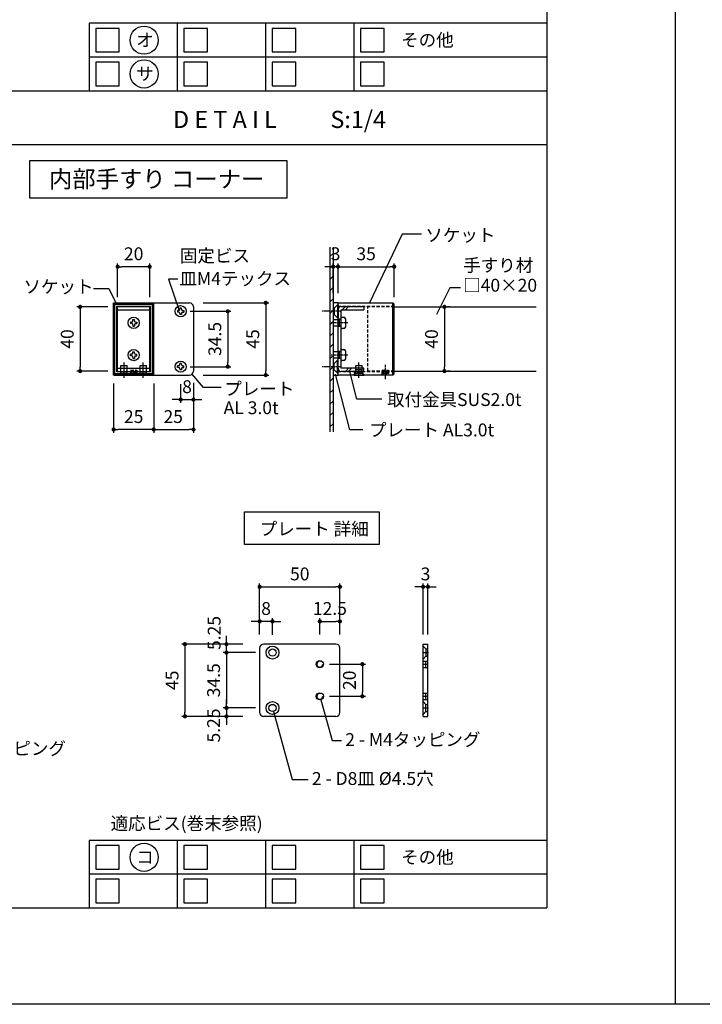
# Model space of a CAD drawing. Units: millimetres. Extents: x 0 to 11080, y 0 to 1188.
# Drawn here: x 9832 to 10257, y 0 to 613 of the extents above; entities that cross this region are included whole.
import ezdxf
from ezdxf.enums import TextEntityAlignment as Align

# ---------------------------------------------------------------- set-up
doc = ezdxf.new("R2010")
doc.units = ezdxf.units.MM
doc.header["$PDMODE"] = 34
doc.header["$PDSIZE"] = -3
for name, pattern in [('ACISOTGL', [3, 2, -1]), ('AM_ISO08W050', [18, 12, -1.5, 3, -1.5]), ('AM_ISO08W050x2', [9, 6, -0.75, 1.5, -0.75])]:
    doc.linetypes.add(name, pattern=pattern)
doc.layers.get('0').update_dxf_attribs({"linetype": 'CONTINUOUS'})
doc.layers.get('Defpoints').update_dxf_attribs({"linetype": 'CONTINUOUS'})
for name, color, linetype in [('5C', 7, 'CONTINUOUS'), ('HIDDEN(中)', 8, 'ACISOTGL'), ('細線', 8, 'CONTINUOUS')]:
    doc.layers.add(name, color=color, linetype=linetype)
doc.layers.add('ビス中心線', color=8, linetype='AM_ISO08W050', lineweight=25)
doc.layers.add('位置合わせ', color=5, linetype='CONTINUOUS', plot=False)
doc.styles.add('ｺﾞｼｯｸ', font='txt')
doc.dimstyles.new('1：3 size8', dxfattribs={"dimtxt": 8, "dimasz": 2.6, "dimexe": 2, "dimexo": 6, "dimgap": 3, "dimtad": 3, "dimdsep": 46, "dimtxsty": 'ｺﾞｼｯｸ', "dimblk": 'DOT', "dimcen": 0, "dimclrd": 143, "dimclre": 143, "dimclrt": 7, "dimadec": 1, "dimazin": 2, "dimtp": 0.1, "dimtm": 0.1, "dimtfac": 0.71, "dimtmove": 0, "dimatfit": 3, "dimldrblk": 'OPEN30', "dimfxl": 1, "dimlwd": -1, "dimlwe": -1, "dimarcsym": 0})

# ---------------------------------------------------------------- blocks, each defined once
blk = doc.blocks.new('_DOT')
at = {"color": 0, "linetype": 'ByBlock'}
blk.add_line((-0.5, 0), (-1, 0), dxfattribs=at)
at = {"color": 0, "linetype": 'ByBlock', "const_width": 0.5}
blk.add_lwpolyline([(-0.25, 0, 1), (0.25, 0, 1)], format="xyb", close=True, dxfattribs=at)
blk = doc.blocks.new('*D149')
at = {"color": 143, "linetype": 'ByBlock'}
for p, q in [((10024.61, 211.84), (10047.07, 211.84)), ((10045.07, 209.24), (10045.07, 194.44)), ((10024.61, 191.84), (10047.07, 191.84))]:
    blk.add_line(p, q, dxfattribs=at)
at = {"layer": 'Defpoints', "color": 0}
for p in [(10018.61, 211.84), (10018.61, 191.84), (10045.07, 191.84)]:
    blk.add_point(p, dxfattribs=at)
at = {"color": 143, "xscale": 2.6, "yscale": 2.6, "zscale": 2.6}
for p, rotation in [((10045.07, 211.84), 90), ((10045.07, 191.84), 270)]:
    blk.add_blockref('_DOT', p, dxfattribs=dict(at, rotation=rotation))
at = {"color": 7, "insert": (10038.07, 201.84), "char_height": 8, "attachment_point": 5, "rotation": 90, "style": 'ｺﾞｼｯｸ'}
blk.add_mtext('20', dxfattribs=at)
blk = doc.blocks.new('_Open30')
at = {"layer": '5C', "color": 0, "lineweight": -2}
for p, q in [((-1, 0.27), (0, 0)), ((0, 0), (-1, -0.27)), ((0, 0), (-1, 0))]:
    blk.add_line(p, q, dxfattribs=at)

msp = doc.modelspace()

# ---------------------------------------------------------------- hatches: boundary and pattern name
at = {"layer": '細線'}
h = msp.add_hatch(dxfattribs=at)
h.set_pattern_fill('_U', color=256, scale=5, angle=45, style=0, pattern_type=0)
h.set_pattern_definition([(45, (2464.4647, 3978.5404), (-3.535534, 3.535534), [])])
h.paths.add_polyline_path([(10026.9235, 471.5593), (10026.9235, 356.5579), (10024.9235, 356.5579), (10024.9235, 471.5593)])

# ---------------------------------------------------------------- linework, layer by layer
for p, q in [((10240, 1188), (10240, 0)), ((10240, 1188), (10240, 0)), ((10160, 1078), (10160, 60)), ((10160, 611.0741), (9875, 611.0741)), ((9875, 611.0741), (9875, 569)), ((9460, 569), (10160, 569)), ((9460, 535.55), (10160, 535.55)), ((10069.7875, 479.79), (10049.526, 436.9357)), ((10081.9679, 479.79), (10069.7875, 479.79)), ((10024.9235, 471.5593), (10024.9235, 356.5579)), ((10026.9235, 471.5593), (10026.9235, 356.5579)), ((9930.2059, 451.7062), (9924.3292, 451.7062)), ((9924.3292, 451.7062), (9930.9849, 432.2589)), ((9877.6882, 445.8132), (9887.1181, 445.8132)), ((9887.1181, 445.8132), (9891.632, 436.9357)), ((10099.5985, 446.1967), (10091.1567, 429.5943)), ((10106.1502, 446.1967), (10099.5985, 446.1967)), ((9890.1617, 391.9357), (9890.1617, 436.9357)), ((9890.1617, 436.9357), (9915.1617, 436.9357)), ((9890.1617, 436.9357), (9890.9617, 436.1357)), ((9890.4117, 436.9357), (9937.4117, 436.9357)), ((9890.9617, 392.7357), (9890.9617, 436.1357)), ((9890.9617, 436.1357), (9914.3617, 436.1357)), ((9914.3617, 436.1357), (9915.1617, 436.9357)), ((9914.3617, 392.7357), (9914.3617, 436.1357)), ((9915.1617, 391.9357), (9915.1617, 436.9357)), ((10029.6235, 435.6857), (10027.6235, 433.6857)), ((10029.6235, 435.6857), (10029.6235, 427.6857)), ((10029.9235, 435.6857), (10029.6235, 435.6857)), ((10029.9235, 391.9357), (10029.9235, 436.9357)), ((10029.9235, 436.9357), (10064.1235, 436.9357)), ((10029.9235, 435.6857), (10029.9235, 427.6857)), ((10064.1235, 391.9357), (10064.1235, 436.9357)), ((10064.1235, 436.9357), (10064.9235, 436.1357)), ((10064.9235, 392.7357), (10064.9235, 436.1357)), ((9892.1617, 393.9357), (9892.1617, 434.9357)), ((9892.1617, 434.9357), (9913.1617, 434.9357)), ((9892.6617, 394.1857), (9892.6617, 434.6857)), ((9892.6617, 434.6857), (9912.6617, 434.6857)), ((9892.6617, 432.6857), (9912.6617, 432.6857)), ((9912.6617, 394.1857), (9912.6617, 434.6857)), ((9913.1617, 393.9357), (9913.1617, 434.9357)), ((9929.9117, 432.1857), (9929.9117, 431.1857)), ((9930.6617, 432.1857), (9929.9117, 432.1857)), ((9930.6617, 432.1857), (9929.9117, 432.1857)), ((9930.6617, 431.1857), (9929.9117, 431.1857)), ((9932.4117, 433.6857), (9931.4117, 433.6857)), ((9931.4117, 432.9357), (9931.4117, 433.6857)), ((9931.4117, 430.4357), (9931.4117, 429.6857)), ((9932.4117, 429.6857), (9931.4117, 429.6857)), ((9932.4117, 432.9357), (9932.4117, 433.6857)), ((9932.4117, 430.4357), (9932.4117, 429.6857)), ((9933.1617, 432.1857), (9933.9117, 432.1857)), ((9933.1617, 431.1857), (9933.9117, 431.1857)), ((9933.1617, 431.1857), (9933.9117, 431.1857)), ((9933.9117, 432.1857), (9933.9117, 431.1857)), ((9939.9117, 434.4357), (9939.9117, 394.4357)), ((10027.6235, 433.6857), (10027.6235, 429.6857)), ((10029.6235, 427.6857), (10027.6235, 429.6857)), ((10029.9235, 396.1857), (10029.9235, 432.6857)), ((10031.9235, 434.6857), (10045.9235, 434.6857)), ((10031.9235, 396.1857), (10031.9235, 432.6857)), ((10031.9235, 432.6857), (10045.9235, 432.6857)), ((10034.6049, 434.6857), (10032.6049, 432.6857)), ((10036.4965, 434.6857), (10034.4965, 432.6857)), ((10045.9235, 434.6857), (10045.9235, 432.6857)), ((10064.9235, 434.4357), (10153.3901, 434.4357)), ((9900.6617, 424.9939), (9900.6617, 423.9939)), ((9901.4117, 424.9939), (9900.6617, 424.9939)), ((9901.4117, 423.9939), (9900.6617, 423.9939)), ((9901.4117, 423.9939), (9900.6617, 423.9939)), ((9902.1617, 426.4939), (9903.1617, 426.4939)), ((9902.1617, 425.7439), (9902.1617, 426.4939)), ((9902.1617, 423.2439), (9902.1617, 422.4939)), ((9903.1617, 425.7439), (9903.1617, 426.4939)), ((9903.1617, 423.2439), (9903.1617, 422.4939)), ((9903.9117, 424.9939), (9904.6617, 424.9939)), ((9903.9117, 424.9939), (9904.6617, 424.9939)), ((9903.9117, 423.9939), (9904.6617, 423.9939)), ((9904.6617, 424.9939), (9904.6617, 423.9939)), ((10031.9235, 426.4357), (10026.9235, 426.4357)), ((10026.9235, 426.4357), (10026.9235, 422.4357)), ((10029.9235, 427.6857), (10029.6235, 427.6857)), ((10031.9235, 421.3357), (10031.9235, 427.5357)), ((10032.3235, 427.9357), (10033.6235, 427.9357)), ((10034.5235, 427.0357), (10034.5235, 421.8357)), ((9902.1617, 422.4939), (9903.1617, 422.4939)), ((10031.9235, 422.4357), (10026.9235, 422.4357)), ((10033.6235, 420.9357), (10032.3235, 420.9357)), ((9900.6617, 403.8774), (9900.6617, 404.8774)), ((9901.4117, 404.8774), (9900.6617, 404.8774)), ((9901.4117, 404.8774), (9900.6617, 404.8774)), ((9902.1617, 406.3774), (9903.1617, 406.3774)), ((9902.1617, 405.6274), (9902.1617, 406.3774)), ((9903.1617, 405.6274), (9903.1617, 406.3774)), ((9903.9117, 404.8774), (9904.6617, 404.8774)), ((9904.6617, 403.8774), (9904.6617, 404.8774)), ((10031.9235, 406.4357), (10026.9235, 406.4357)), ((10026.9235, 406.4357), (10026.9235, 402.4357)), ((10031.9235, 401.3357), (10031.9235, 407.5357)), ((10032.3235, 407.9357), (10033.6235, 407.9357)), ((10034.5235, 407.0357), (10034.5235, 401.8357)), ((9901.4117, 403.8774), (9900.6617, 403.8774)), ((9902.1617, 403.1274), (9902.1617, 402.3774)), ((9902.1617, 402.3774), (9903.1617, 402.3774)), ((9903.1617, 403.1274), (9903.1617, 402.3774)), ((9903.9117, 403.8774), (9904.6617, 403.8774)), ((9903.9117, 403.8774), (9904.6617, 403.8774)), ((9932.4117, 399.1857), (9931.4117, 399.1857)), ((9931.4117, 398.4357), (9931.4117, 399.1857)), ((9932.4117, 398.4357), (9932.4117, 399.1857)), ((10031.9235, 402.4357), (10026.9235, 402.4357)), ((10029.6235, 401.1857), (10027.6235, 399.1857)), ((10027.6235, 395.1857), (10027.6235, 399.1857)), ((10029.6235, 393.1857), (10029.6235, 401.1857)), ((10029.9235, 401.1857), (10029.6235, 401.1857)), ((10029.9235, 393.1857), (10029.9235, 401.1857)), ((10033.6235, 400.9357), (10032.3235, 400.9357)), ((9890.1617, 391.9357), (9890.9617, 392.7357)), ((9914.3617, 392.7357), (9890.9617, 392.7357)), ((9913.1617, 393.9357), (9892.1617, 393.9357)), ((9892.6617, 396.1857), (9912.6617, 396.1857)), ((9892.6617, 394.1857), (9912.6617, 394.1857)), ((9894.6617, 393.1857), (9893.6617, 392.1857)), ((9894.6617, 393.1857), (9894.6617, 397.9357)), ((9894.6617, 397.9357), (9898.6617, 397.9357)), ((9894.6617, 393.1857), (9898.6617, 393.1857)), ((9898.6617, 393.1857), (9898.6617, 397.9357)), ((9898.6617, 393.1857), (9899.6617, 392.1857)), ((9906.6617, 393.1857), (9905.6617, 392.1857)), ((9906.6617, 393.1857), (9906.6617, 397.9357)), ((9906.6617, 397.9357), (9910.6617, 397.9357)), ((9906.6617, 393.1857), (9910.6617, 393.1857)), ((9910.6617, 393.1857), (9910.6617, 397.9357)), ((9910.6617, 393.1857), (9911.6617, 392.1857)), ((9915.1617, 391.9357), (9914.3617, 392.7357)), ((9929.9117, 396.6857), (9929.9117, 397.6857)), ((9930.6617, 397.6857), (9929.9117, 397.6857)), ((9930.6617, 396.6857), (9929.9117, 396.6857)), ((9930.6617, 396.6857), (9929.9117, 396.6857)), ((9931.4117, 395.9357), (9931.4117, 395.1857)), ((9932.4117, 395.1857), (9931.4117, 395.1857)), ((9932.4117, 395.9357), (9932.4117, 395.1857)), ((9933.1617, 397.6857), (9933.9117, 397.6857)), ((9933.1617, 397.6857), (9933.9117, 397.6857)), ((9933.1617, 396.6857), (9933.9117, 396.6857)), ((9933.9117, 396.6857), (9933.9117, 397.6857)), ((9946.1146, 384.135), (9938.8225, 392.6415)), ((10029.6235, 393.1857), (10027.6235, 395.1857)), ((10037.2466, 357.8535), (10028.3674, 392.5403)), ((10029.9235, 393.1857), (10029.6235, 393.1857)), ((10045.9235, 396.1857), (10031.9235, 396.1857)), ((10045.9235, 394.1857), (10031.9235, 394.1857)), ((10036.5132, 396.1857), (10034.5132, 394.1857)), ((10038.4048, 396.1857), (10036.4048, 394.1857)), ((10041.6288, 376.9105), (10036.9872, 395.0436)), ((10041.0735, 393.3357), (10039.9235, 392.1857)), ((10040.9235, 393.1857), (10040.9235, 397.9357)), ((10040.9235, 397.9357), (10044.9235, 397.9357)), ((10041.0735, 393.3357), (10044.7735, 393.3357)), ((10044.7735, 393.3357), (10045.9235, 392.1857)), ((10044.9235, 393.1857), (10044.9235, 397.9357)), ((10045.9235, 394.1857), (10045.9235, 396.1857)), ((10064.1235, 391.9357), (10064.9235, 392.7357)), ((10064.9235, 394.4357), (10153.3901, 394.4357)), ((9915.1617, 391.9357), (9890.1617, 391.9357)), ((9890.4117, 391.9357), (9937.4117, 391.9357)), ((9893.6617, 392.1857), (9899.6617, 392.1857)), ((9893.6617, 391.9357), (9893.6617, 392.1857)), ((9893.6617, 391.9357), (9899.6617, 391.9357)), ((9899.6617, 391.9357), (9899.6617, 392.1857)), ((9905.6617, 392.1857), (9911.6617, 392.1857)), ((9905.6617, 391.9357), (9905.6617, 392.1857)), ((9905.6617, 391.9357), (9911.6617, 391.9357)), ((9911.6617, 391.9357), (9911.6617, 392.1857)), ((10064.1235, 391.9357), (10029.9235, 391.9357)), ((10039.9235, 392.1857), (10045.9235, 392.1857)), ((10039.9235, 391.9357), (10039.9235, 392.1857)), ((10039.9235, 391.9357), (10045.9235, 391.9357)), ((10045.9235, 391.9357), (10045.9235, 392.1857)), ((9957.1297, 384.135), (9946.1146, 384.135)), ((10057.2292, 376.9105), (10041.6288, 376.9105)), ((10045.2769, 357.8535), (10037.2466, 357.8535)), ((9981.11, 221.84), (9981.11, 181.84)), ((10028.61, 224.34), (9983.61, 224.34)), ((10031.11, 181.84), (10031.11, 221.84)), ((10082.9311, 179.34), (10082.9311, 224.34)), ((10082.9311, 224.34), (10085.9311, 224.34)), ((10085.9311, 179.34), (10085.9311, 224.34)), ((10019.2103, 189.6716), (10026.223, 164.342)), ((10028.61, 179.34), (9983.61, 179.34)), ((9989.7103, 182.4216), (10001.4304, 140.0891)), ((10082.9311, 179.34), (10085.9311, 179.34)), ((10026.223, 164.342), (10032.0703, 164.342)), ((10001.4304, 140.0891), (10011.3126, 140.0891)), ((10160, 102.0741), (9875, 102.0741)), ((9875, 102.0741), (9875, 60)), ((9460, 60), (10160, 60))]:
    msp.add_line(p, q)
at = {"color": 143}
for p, q in [((9892.6617, 440.4357), (9892.6617, 461.4652)), ((9912.6617, 440.4357), (9912.6617, 461.4652)), ((10026.9235, 442.9357), (10026.9235, 461.4652)), ((10029.9235, 442.9357), (10029.9235, 461.4652)), ((10029.9235, 442.9357), (10029.9235, 461.4652)), ((10064.9235, 440.4357), (10064.9235, 461.4652)), ((9910.0617, 459.4652), (9895.2617, 459.4652)), ((10024.3235, 459.4652), (10021.7235, 459.4652)), ((10029.9235, 459.4652), (10026.9235, 459.4652)), ((10032.5235, 459.4652), (10062.3235, 459.4652)), ((10032.5235, 459.4652), (10035.1235, 459.4652)), ((9945.9117, 436.9357), (9986.8886, 436.9357)), ((9886.6617, 434.4357), (9867.3144, 434.4357)), ((9869.3144, 431.8357), (9869.3144, 397.0357)), ((9937.9117, 431.6857), (9963.2505, 431.6857)), ((9984.8886, 434.3357), (9984.8886, 394.5357)), ((10096.1864, 431.8357), (10096.1864, 397.0357)), ((10099.559, 434.4357), (10098.1864, 434.4357)), ((9961.2505, 429.0857), (9961.2505, 399.7857)), ((9886.6617, 394.4357), (9867.3144, 394.4357)), ((9937.9117, 397.1857), (9963.2505, 397.1857)), ((10099.559, 394.4357), (10098.1864, 394.4357)), ((9890.1617, 386.7804), (9890.1617, 356.0602)), ((9915.1617, 386.7804), (9915.1617, 356.0602)), ((9915.1617, 386.7804), (9915.1617, 356.0602)), ((9939.9117, 387.0304), (9939.9117, 356.0602)), ((9945.9117, 391.9357), (9986.8886, 391.9357)), ((9931.9117, 386.1857), (9931.9117, 374.6917)), ((9939.9117, 386.1857), (9939.9117, 374.6917)), ((9929.3117, 376.6917), (9926.7117, 376.6917)), ((9931.9117, 376.6917), (9939.9117, 376.6917)), ((9942.5117, 376.6917), (9945.1117, 376.6917)), ((9912.5617, 358.0602), (9892.7617, 358.0602)), ((9917.7617, 358.0602), (9937.3117, 358.0602)), ((9981.11, 230.34), (9981.11, 262.0533)), ((9983.71, 260.0533), (10028.51, 260.0533)), ((10031.11, 230.34), (10031.11, 262.0533)), ((10080.3311, 260.0533), (10077.7311, 260.0533)), ((10082.9311, 230.34), (10082.9311, 262.0533)), ((10085.9311, 260.0533), (10082.9311, 260.0533)), ((10085.9311, 230.34), (10085.9311, 262.0533)), ((10088.5311, 260.0533), (10091.1311, 260.0533)), ((9981.11, 230.34), (9981.11, 240.5205)), ((9989.11, 230.09), (9989.11, 240.5205)), ((10018.61, 230.34), (10018.61, 240.5205)), ((10031.11, 230.34), (10031.11, 240.5205)), ((9978.51, 238.5205), (9975.91, 238.5205)), ((9989.11, 238.5205), (9981.11, 238.5205)), ((9991.71, 238.5205), (9994.31, 238.5205)), ((10021.21, 238.5205), (10028.51, 238.5205)), ((9960.4704, 226.94), (9960.4704, 229.54)), ((9970.5971, 224.34), (9932.6097, 224.34)), ((9934.6097, 221.74), (9934.6097, 181.94)), ((9970.5971, 224.34), (9958.4704, 224.34)), ((9960.4704, 219.09), (9960.4704, 224.34)), ((9978.5971, 219.09), (9958.4704, 219.09)), ((9978.5971, 219.09), (9958.4704, 219.09)), ((9960.4704, 216.49), (9960.4704, 187.19)), ((9960.4704, 216.49), (9960.4704, 213.89)), ((9978.5971, 184.59), (9958.4704, 184.59)), ((9978.5971, 184.59), (9958.4704, 184.59)), ((9960.4704, 187.19), (9960.4704, 189.79)), ((9960.4704, 184.59), (9960.4704, 179.34)), ((9970.5971, 179.34), (9932.6097, 179.34)), ((9970.5971, 179.34), (9958.4704, 179.34)), ((9960.4704, 176.74), (9960.4704, 174.14))]:
    msp.add_line(p, q, dxfattribs=at)
for points in [[(10240, 0), (9400, 0), (9400, 1188), (10240, 1188)], [(10240, 1188), (11080, 1188), (11080, 0), (10240, 0)]]:
    msp.add_lwpolyline(points)
for points in [[(9838, 525.55), (9997.9816, 525.55), (9997.9816, 502.1755), (9838, 502.1755)], [(10029.9235, 436.9357), (10026.9235, 436.9357), (10026.9235, 391.9357), (10029.9235, 391.9357)], [(9971.5994, 306.8561), (10055.5409, 306.8561), (10055.5409, 286.4608), (9971.5994, 286.4608)]]:
    msp.add_lwpolyline(points, close=True)
for centre, radius in [((9909.1708, 600.5541), 8.7643), ((9909.1708, 579.517), 8.7643), ((9931.9117, 431.6857), 3.5), ((9902.6617, 424.4939), 3.5), ((9902.6617, 404.3774), 3.5), ((9931.9117, 397.1857), 3.5), ((9989.11, 219.09), 4), ((9989.11, 219.09), 2.25), ((10018.61, 211.84), 2.25), ((10018.61, 191.84), 2.25), ((9989.11, 184.59), 4), ((9989.11, 184.59), 2.25), ((9909.1708, 91.5541), 8.7643)]:
    msp.add_circle(centre, radius)
for centre, radius, start, end in [((9937.4117, 434.4357), 2.5, 0, 90), ((9930.6617, 432.9357), 0.75, 270, 0), ((9930.6617, 430.4357), 0.75, 0, 90), ((9933.1617, 432.9357), 0.75, 180, 270), ((9933.1617, 430.4357), 0.75, 90, 180), ((10031.9235, 432.6857), 2, 90, 180), ((9901.4117, 425.7439), 0.75, 270, 0), ((9901.4117, 423.2439), 0.75, 0, 90), ((9903.9117, 425.7439), 0.75, 180, 270), ((9903.9117, 423.2439), 0.75, 90, 180), ((10032.3235, 427.5357), 0.4, 90, 180), ((10033.6235, 427.0357), 0.9, 0, 90), ((10032.3235, 421.3357), 0.4, 180, 270), ((10033.6235, 421.8357), 0.9, 270, 0), ((9901.4117, 405.6274), 0.75, 270, 0), ((9903.9117, 405.6274), 0.75, 180, 270), ((10032.3235, 407.5357), 0.4, 90, 180), ((10033.6235, 407.0357), 0.9, 0, 90), ((9901.4117, 403.1274), 0.75, 0, 90), ((9903.9117, 403.1274), 0.75, 90, 180), ((10032.3235, 401.3357), 0.4, 180, 270), ((10033.6235, 401.8357), 0.9, 270, 0), ((9930.6617, 398.4357), 0.75, 270, 0), ((9930.6617, 395.9357), 0.75, 0, 90), ((9933.1617, 398.4357), 0.75, 180, 270), ((9933.1617, 395.9357), 0.75, 90, 180), ((9937.4117, 394.4357), 2.5, 270, 0), ((10031.9235, 396.1857), 2, 180, 270), ((9983.61, 221.84), 2.5, 90, 180), ((10028.61, 221.84), 2.5, 0, 90), ((9983.61, 181.84), 2.5, 180, 270), ((10028.61, 181.84), 2.5, 270, 0)]:
    msp.add_arc(centre, radius, start, end)
at = {"layer": 'HIDDEN(中)'}
for p, q in [((10029.9235, 434.9357), (10064.9235, 434.9357)), ((10048.4235, 394.4357), (10048.4235, 434.4357)), ((10064.9235, 434.4357), (10048.4235, 434.4357)), ((9900.6617, 391.9357), (9900.6617, 394.9357)), ((9900.6617, 394.9357), (9904.6617, 394.9357)), ((9904.6617, 393.3357), (9900.6617, 394.2591)), ((9904.6617, 392.6357), (9900.6617, 393.5591)), ((9904.6617, 391.9357), (9900.6617, 392.8591)), ((9904.6617, 394.0357), (9900.7633, 394.9357)), ((9904.6617, 394.7357), (9903.7954, 394.9357)), ((9904.6617, 394.9357), (9904.6617, 391.9357)), ((10064.9235, 393.9357), (10029.9235, 393.9357)), ((10064.9235, 394.4357), (10048.4235, 394.4357)), ((10057.4235, 391.9357), (10057.4235, 394.9357)), ((10057.4235, 394.9357), (10061.4235, 394.9357)), ((10061.4235, 393.3357), (10057.4235, 394.2591)), ((10061.4235, 392.6357), (10057.4235, 393.5591)), ((10061.4235, 391.9357), (10057.4235, 392.8591)), ((10061.4235, 394.0357), (10057.5252, 394.9357)), ((10061.4235, 394.7357), (10060.5572, 394.9357)), ((10061.4235, 394.9357), (10061.4235, 391.9357)), ((9901.6296, 391.9357), (9900.6617, 392.1591)), ((9904.1617, 391.9357), (9901.1617, 391.9357)), ((10058.3915, 391.9357), (10057.4235, 392.1591)), ((10060.9235, 391.9357), (10057.9235, 391.9357))]:
    msp.add_line(p, q, dxfattribs=at)
at = {"layer": 'ビス中心線'}
for p, q in [((9896.6617, 390.2821), (9896.6617, 399.7576)), ((9908.6617, 390.2821), (9908.6617, 399.7576))]:
    msp.add_line(p, q, dxfattribs=at)
at = {"layer": '位置合わせ'}
for p, q in [((10031.9235, 424.4357), (10029.9235, 424.4357)), ((10031.9235, 404.4357), (10029.9235, 404.4357)), ((9896.6617, 391.9357), (9896.6617, 393.9357)), ((9902.6617, 393.9357), (9902.6617, 391.9357)), ((9908.6617, 391.9357), (9908.6617, 393.9357)), ((10042.9235, 394.1857), (10042.9235, 396.1857)), ((10042.9235, 391.9357), (10042.9235, 393.9357)), ((10059.4235, 393.9357), (10059.4235, 391.9357)), ((10083.1811, 219.09), (10086.1811, 219.09)), ((10082.9311, 211.84), (10085.9311, 211.84)), ((10082.9311, 191.84), (10085.9311, 191.84)), ((10083.1811, 184.59), (10086.1811, 184.59))]:
    msp.add_line(p, q, dxfattribs=at)
at = {"layer": '細線'}
for p, q in [((9930, 569), (9930, 611.0741)), ((9985, 569), (9985, 611.0741)), ((10040, 569), (10040, 611.0741)), ((10160, 590.037), (9875, 590.037)), ((10031.9235, 426.6857), (10029.9235, 426.6857)), ((10030.9235, 422.1857), (10030.9235, 426.6857)), ((10031.9235, 422.1857), (10029.9235, 422.1857)), ((10031.9235, 406.6857), (10029.9235, 406.6857)), ((10030.9235, 402.1857), (10030.9235, 406.6857)), ((10031.9235, 402.1857), (10029.9235, 402.1857)), ((9904.1617, 392.9357), (9901.1617, 392.9357)), ((10039.4235, 391.9357), (10040.4235, 392.9357)), ((10040.4235, 392.9357), (10040.4235, 393.9357)), ((10045.4235, 392.9357), (10040.4235, 392.9357)), ((10040.9235, 394.1857), (10040.9235, 396.1857)), ((10044.9235, 395.1857), (10040.9235, 395.1857)), ((10044.9235, 394.1857), (10044.9235, 396.1857)), ((10045.4235, 392.9357), (10045.4235, 393.9357)), ((10046.4235, 391.9357), (10045.4235, 392.9357)), ((10060.9235, 392.9357), (10057.9235, 392.9357)), ((10082.9311, 223.09), (10084.6811, 221.34)), ((10084.6811, 221.34), (10085.9311, 221.34)), ((10084.6811, 221.34), (10084.6811, 216.84)), ((10082.9311, 215.09), (10084.6811, 216.84)), ((10084.6811, 216.84), (10085.9311, 216.84)), ((10082.9311, 213.84), (10085.9311, 213.84)), ((10082.9311, 209.84), (10085.9311, 209.84)), ((10084.4311, 213.84), (10084.4311, 209.84)), ((10082.9311, 193.84), (10085.9311, 193.84)), ((10084.4311, 193.84), (10084.4311, 189.84)), ((10082.9311, 189.84), (10085.9311, 189.84)), ((10082.9311, 188.59), (10084.6811, 186.84)), ((10084.6811, 186.84), (10085.9311, 186.84)), ((10084.6811, 182.34), (10084.6811, 186.84)), ((10082.9311, 180.59), (10084.6811, 182.34)), ((10084.6811, 182.34), (10085.9311, 182.34)), ((9930, 60), (9930, 102.0741)), ((9985, 60), (9985, 102.0741)), ((10040, 60), (10040, 102.0741)), ((10160, 81.037), (9875, 81.037))]:
    msp.add_line(p, q, dxfattribs=at)
at = {"layer": '細線', "linetype": 'AM_ISO08W050x2', "ltscale": 0.4}
for p, q in [((10031.5771, 431.6857), (10019.9511, 431.6857)), ((10036.0733, 424.4357), (10024.9235, 424.4357)), ((10036.0733, 404.4357), (10024.9235, 404.4357)), ((10042.9235, 390.2821), (10042.9235, 399.7576)), ((10031.5771, 397.1857), (10019.9511, 397.1857)), ((10059.4235, 389.4059), (10059.4235, 398.2318))]:
    msp.add_line(p, q, dxfattribs=at)
at = {"layer": '細線'}
for points in [[(9879, 593.2207), (9893.6667, 593.2207), (9893.6667, 607.8874), (9879, 607.8874)], [(9934, 593.2207), (9948.6667, 593.2207), (9948.6667, 607.8874), (9934, 607.8874)], [(9989, 593.2207), (10003.6667, 593.2207), (10003.6667, 607.8874), (9989, 607.8874)], [(10044, 593.2207), (10058.6667, 593.2207), (10058.6667, 607.8874), (10044, 607.8874)], [(9879, 572.1837), (9893.6667, 572.1837), (9893.6667, 586.8504), (9879, 586.8504)], [(9934, 572.1837), (9948.6667, 572.1837), (9948.6667, 586.8504), (9934, 586.8504)], [(9989, 572.1837), (10003.6667, 572.1837), (10003.6667, 586.8504), (9989, 586.8504)], [(10044, 572.1837), (10058.6667, 572.1837), (10058.6667, 586.8504), (10044, 586.8504)], [(9879, 84.2207), (9893.6667, 84.2207), (9893.6667, 98.8874), (9879, 98.8874)], [(9934, 84.2207), (9948.6667, 84.2207), (9948.6667, 98.8874), (9934, 98.8874)], [(9989, 84.2207), (10003.6667, 84.2207), (10003.6667, 98.8874), (9989, 98.8874)], [(10044, 84.2207), (10058.6667, 84.2207), (10058.6667, 98.8874), (10044, 98.8874)], [(9879, 63.1837), (9893.6667, 63.1837), (9893.6667, 77.8504), (9879, 77.8504)], [(9934, 63.1837), (9948.6667, 63.1837), (9948.6667, 77.8504), (9934, 77.8504)], [(9989, 63.1837), (10003.6667, 63.1837), (10003.6667, 77.8504), (9989, 77.8504)], [(10044, 63.1837), (10058.6667, 63.1837), (10058.6667, 77.8504), (10044, 77.8504)]]:
    msp.add_lwpolyline(points, close=True, dxfattribs=at)
for centre in [(10018.61, 211.84), (10018.61, 191.84)]:
    msp.add_arc(centre, 1.85, 63.3921544, 0, dxfattribs=at)

# ---------------------------------------------------------------- block references
at = {"color": 143, "xscale": 2.6, "yscale": 2.6, "zscale": 2.6}
for p, rotation in [((9892.6617, 459.4652), 180), ((10029.9235, 459.4652), 180), ((10029.9235, 459.4652), 180), ((9869.3144, 434.4357), 90), ((9984.8886, 436.9357), 90), ((10096.1864, 434.4357), 90), ((9961.2505, 431.6857), 90), ((9961.2505, 397.1857), 270), ((9869.3144, 394.4357), 270), ((9984.8886, 391.9357), 270), ((10096.1864, 394.4357), 270), ((9939.9117, 376.6917), 180), ((9890.1617, 358.0602), 180), ((9915.1617, 358.0602), 180), ((9981.11, 260.0533), 180), ((10085.9311, 260.0533), 180), ((9989.11, 238.5205), 180), ((10018.61, 238.5205), 180), ((9960.4704, 224.34), 270), ((9934.6097, 224.34), 90), ((9960.4704, 219.09), 90), ((9960.4704, 219.09), 90), ((9960.4704, 184.59), 270), ((9960.4704, 184.59), 270), ((9934.6097, 179.34), 270), ((9960.4704, 179.34), 90)]:
    msp.add_blockref('_DOT', p, dxfattribs=dict(at, rotation=rotation))
for p in [(9912.6617, 459.4652), (10026.9235, 459.4652), (10064.9235, 459.4652), (9931.9117, 376.6917), (9915.1617, 358.0602), (9939.9117, 358.0602), (10031.11, 260.0533), (10082.9311, 260.0533), (9981.11, 238.5205), (10031.11, 238.5205)]:
    msp.add_blockref('_DOT', p, dxfattribs=at)

# ---------------------------------------------------------------- texts
at = {"style": 'ｺﾞｼｯｸ'}
for s, p in [('オ', (9909.6898, 596.6631)), ('その他', (10085.5848, 596.6631)), ('サ', (9909.6898, 575.6261)), ('適応ビス(巻末参照)', (9935.6365, 108.7002)), ('コ', (9909.6898, 87.6631)), ('その他', (10085.5848, 87.6631))]:
    msp.add_text(s, height=8, dxfattribs=at).set_placement(p, align=Align.CENTER)
for s, height, p in [('D E T A I L', 10.666667, (9927.1767, 545.8579)), ('S:1/4', 10.66667, (10025.1879, 545.8579)), ('内部手すり コーナー', 10.66667, (9849.8691, 508.7367)), ('ソケット', 8, (10084.289, 475.1321)), ('固定ビス', 8, (9931.4399, 462.2683)), ('手すり材', 8, (10107.8657, 456.3511)), ('皿M4テックス', 8, (9931.1504, 448.0539)), ('ソケット', 8, (9833.9981, 443.0412)), ('□40×20', 8, (10107.8657, 443.9225)), ('プレート', 8, (9959.096, 379.4338)), ('取付金具SUS2.0t', 8, (10060.4431, 372.669)), ('AL 3.0t', 8, (9958.6738, 367.604)), ('プレート AL3.0t', 8, (10049.2048, 353.7802)), ('プレート 詳細', 8, (9981.1263, 292.1483)), ('2 - M4タッピング', 8, (10034.4129, 160.9009)), ('M4タッピング', 8, (9790.9833, 155.3124)), ('2 - D8皿 %%C4.5穴', 8, (10013.6551, 136.648))]:
    msp.add_text(s, height=height, dxfattribs=at).set_placement(p)
at = {"color": 7, "char_height": 8, "attachment_point": 5, "style": 'ｺﾞｼｯｸ'}
for s, insert in [('20', (9902.6617, 466.4652)), ('3', (10028.4235, 466.4652)), ('35', (10047.4235, 466.4652)), ('8', (9935.9117, 383.6917)), ('25', (9902.6617, 365.0602)), ('25', (9927.2922, 365.0602)), ('50', (10006.11, 267.0533)), ('3', (10084.4311, 267.0533)), ('8', (9985.11, 245.5205)), ('12.5', (10024.86, 245.5205))]:
    msp.add_mtext(s, dxfattribs=dict(at, insert=insert))
at = {"color": 7, "char_height": 8, "attachment_point": 5, "rotation": 90, "style": 'ｺﾞｼｯｸ'}
for s, insert in [('34.5', (9954.2505, 414.4357)), ('40', (9862.3144, 414.4357)), ('45', (9977.8886, 414.4357)), ('40', (10089.1864, 414.4357)), ('5.25', (9953.8217, 231.2953)), ('34.5', (9953.4704, 201.84)), ('45', (9927.6097, 201.84)), ('5.25', (9953.4756, 173.6656))]:
    msp.add_mtext(s, dxfattribs=dict(at, insert=insert))

# ---------------------------------------------------------------- dimensions: what is measured, and where the dimension line sits
dim = msp.add_linear_dim(base=(10045.0706, 191.84), p1=(10018.61, 211.84), p2=(10018.61, 191.84), angle=90, dimstyle='1：3 size8', override={"dimarcsym": 1})
dim.commit()
dim.dimension.update_dxf_attribs({"geometry": '*D149', "text_midpoint": (10038.0706, 201.84)})

doc.saveas('drawing.dxf')
